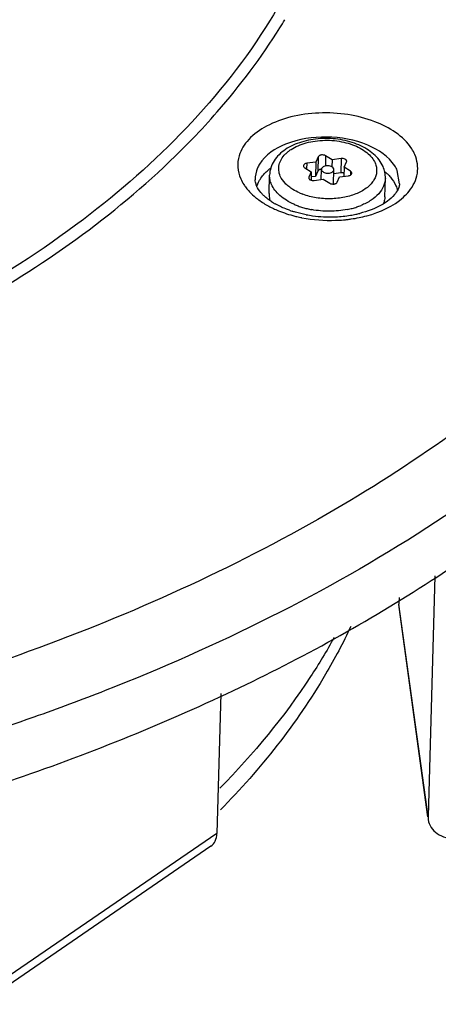
# Model space of a CAD drawing. Units: millimetres. Extents: x 67 to 386, y 25 to 258.
# Drawn here: x 297 to 304, y 170 to 186 of the extents above; entities that cross this region are included whole.
import ezdxf

# ---------------------------------------------------------------- set-up
doc = ezdxf.new("R2010")
doc.units = ezdxf.units.MM
doc.header["$LTSCALE"] = 23.1
doc.layers.get('0').update_dxf_attribs({"linetype": 'CONTINUOUS'})
doc.layers.add('02___PRT_ALL_AXES', color=7, linetype='CONTINUOUS')
doc.layers.add('07_ALL_FEATURES', color=7, linetype='CONTINUOUS')

msp = doc.modelspace()

# ---------------------------------------------------------------- linework, layer by layer
at = {"color": 7, "linetype": 'Continuous'}
msp.add_line((303.2627, 183.6307), (303.2248, 183.8559), dxfattribs=at)
for centre, radius, start, end in [((292.7654, 191.5558), 10.0014, 328.02237, 328.93761), ((301.6059, 183.2122), 0.8545, 127.33404, 130.54848), ((302.4748, 183.2011), 0.837, 44.90624, 49.25511), ((301.3103, 184.0499), 0.7951, 212.71677, 217.54476), ((301.3965, 184.1166), 0.9042, 217.56916, 223.30672), ((301.5117, 183.9967), 0.776, 225.48061, 229.82561), ((301.846, 184.7208), 1.6619, 241.8261, 244.80984), ((301.7391, 184.2973), 1.1534, 236.82444, 240.3955), ((301.9861, 184.8312), 1.7427, 250.73825, 252.24864), ((302.0526, 185.275), 2.2545, 255.84702, 256.76107), ((302.0681, 185.3421), 2.3233, 256.76658, 258.88299), ((302.0986, 185.5091), 2.4931, 258.93497, 272.03653), ((302.0807, 185.1987), 2.1224, 259.39957, 262.40259), ((302.0935, 185.3007), 2.2253, 262.42281, 271.98146), ((302.095, 185.2691), 2.1937, 271.97163, 272.47083), ((302.1027, 185.4993), 2.4831, 271.95059, 275.01237), ((302.0992, 185.2073), 2.1317, 272.42877, 279.07456), ((302.1077, 185.4386), 2.4223, 275.01966, 276.53363), ((302.1121, 185.4007), 2.384, 276.53274, 278.14327), ((302.1257, 185.0346), 1.957, 279.10671, 281.83181), ((302.1465, 184.9336), 1.8539, 281.84134, 283.913)]:
    msp.add_arc(centre, radius, start, end, dxfattribs=at)
for points, knots in [([(258.5347, 177.4106), (260.7891, 175.9446), (265.9588, 173.5254), (274.4837, 171.4986), (283.5521, 171.0052), (291.0531, 171.9254), (296.6451, 173.4821), (300.421, 174.9912), (303.765, 176.8284), (306.6039, 178.9568), (308.8739, 181.3348), (310.5187, 183.9182), (311.4876, 186.6513), (311.6575, 188.5347), (311.6233, 189.4543)], [0, 0, 0, 0, 0.1285453, 0.2698734, 0.4166523, 0.5604688, 0.6288406, 0.6936862, 0.7544128, 0.8107117, 0.8626442, 0.9107322, 0.956015, 1, 1, 1, 1]), ([(311.5865, 189.4608), (311.5544, 188.7406), (311.343, 187.2838), (310.5983, 185.1636), (309.4397, 183.125), (307.8877, 181.1964), (305.966, 179.4016), (302.8613, 177.1549), (300.1889, 175.8389), (298.3056, 175.0996)], [0, 0, 0, 0, 0.1047996, 0.2123492, 0.3248524, 0.4439883, 0.5708388, 0.705915, 1, 1, 1, 1]), ([(302.0185, 188.3913), (301.9637, 188.2193), (301.7165, 187.5232), (301.3791, 186.86), (301.0851, 186.3859)], [0, 0, 0, 0, 0.2444945, 1, 1, 1, 1]), ([(310.4938, 187.8706), (310.3306, 187.2341), (309.8809, 185.962), (308.5153, 183.4821), (305.9286, 180.5982), (301.8094, 177.751), (298.5967, 176.3222), (296.867, 175.7033)], [0, 0, 0, 0, 0.1040278, 0.2123683, 0.4465596, 0.7091602, 1, 1, 1, 1]), ([(301.0851, 186.3859), (300.2777, 185.0836), (298.5382, 183.3306), (295.7271, 181.5388), (292.2517, 179.92), (287.2739, 178.5999), (280.9181, 178.1513), (274.5635, 178.8346), (269.5971, 180.3361), (266.1296, 182.0783), (263.3206, 183.9725), (261.5863, 185.783), (260.7781, 187.1165)], [0, 0, 0, 0, 0.1014832, 0.1589302, 0.2206582, 0.3546362, 0.4973107, 0.6404507, 0.7757331, 0.8383376, 0.8967304, 1, 1, 1, 1]), ([(299.7788, 184.3915), (299.9209, 184.5389), (300.4577, 185.1228), (300.9376, 185.76), (301.2492, 186.2592)], [0, 0, 0, 0, 0.2581195, 1, 1, 1, 1]), ([(261.9493, 185.218), (262.9369, 184.1265), (265.4267, 182.1385), (269.9323, 179.9892), (275.1684, 178.5866), (280.7872, 178.0252), (286.4157, 178.3393), (291.6805, 179.5112), (296.2328, 181.4621), (298.7683, 183.3434), (299.7788, 184.3915)], [0, 0, 0, 0, 0.1075494, 0.2294772, 0.3625721, 0.5015889, 0.6403577, 0.7727455, 0.8936246, 1, 1, 1, 1]), ([(303.4682, 184.2223), (303.33, 184.4379), (302.9476, 184.6722), (302.3919, 184.8125), (301.9092, 184.8398), (301.4423, 184.7766), (301.0338, 184.6288), (300.7209, 184.4089), (300.5916, 184.2056), (300.5617, 184.1041)], [0, 0, 0, 0, 0.2303259, 0.3709181, 0.5178054, 0.6612074, 0.7921322, 0.9048379, 1, 1, 1, 1]), ([(303.1825, 183.9347), (303.08, 184.0946), (302.6979, 184.3439), (302.039, 184.4558), (301.3826, 184.3627), (301.0026, 184.1194), (300.9055, 183.9622)], [0, 0, 0, 0, 0.2249433, 0.5045487, 0.7812529, 1, 1, 1, 1]), ([(300.5617, 184.1041), (300.5434, 184.0419), (300.5282, 183.9085), (300.5621, 183.779), (300.5885, 183.7183)], [0, 0, 0, 0, 0.4947091, 1, 1, 1, 1]), ([(303.4248, 183.5095), (303.494, 183.5955), (303.5979, 183.7992), (303.5631, 184.0272), (303.5209, 184.1241)], [0, 0, 0, 0, 0.5109735, 1, 1, 1, 1]), ([(300.9055, 183.9622), (300.8929, 183.9418), (300.8496, 183.8608), (300.8299, 183.7667), (300.8324, 183.699)], [0, 0, 0, 0, 0.261521, 1, 1, 1, 1]), ([(300.9008, 183.6827), (300.9097, 183.6989), (300.951, 183.7651), (301.0052, 183.8228), (301.0504, 183.8615)], [0, 0, 0, 0, 0.2370343, 1, 1, 1, 1]), ([(300.8568, 183.5975), (300.8529, 183.6063), (300.8403, 183.6389), (300.8333, 183.6738), (300.8324, 183.699)], [0, 0, 0, 0, 0.2772952, 1, 1, 1, 1]), ([(303.0676, 183.792), (303.0822, 183.7773), (303.1351, 183.7198), (303.1787, 183.6531), (303.2017, 183.6005)], [0, 0, 0, 0, 0.2650268, 1, 1, 1, 1]), ([(300.9677, 183.4434), (300.9547, 183.4562), (300.9113, 183.5025), (300.8749, 183.556), (300.8568, 183.5975)], [0, 0, 0, 0, 0.2876858, 1, 1, 1, 1]), ([(303.2627, 183.6307), (303.2617, 183.6198), (303.2536, 183.5695), (303.2306, 183.5222), (303.2082, 183.4892)], [0, 0, 0, 0, 0.2154343, 1, 1, 1, 1]), ([(300.8444, 183.3985), (300.8606, 183.3854), (300.9293, 183.3327), (301.0034, 183.287), (301.0613, 183.2559)], [0, 0, 0, 0, 0.2406805, 1, 1, 1, 1]), ([(301.108, 183.3319), (301.0992, 183.3377), (301.0659, 183.3602), (301.0338, 183.3846), (301.0111, 183.4038)], [0, 0, 0, 0, 0.2615342, 1, 1, 1, 1]), ([(302.4498, 183.0407), (302.5377, 183.0533), (302.8507, 183.1162), (303.1587, 183.2531), (303.3299, 183.4091)], [0, 0, 0, 0, 0.2771958, 1, 1, 1, 1]), ([(303.0584, 183.339), (303.0283, 183.3168), (302.8845, 183.225), (302.7214, 183.1661), (302.5923, 183.1341)], [0, 0, 0, 0, 0.2191727, 1, 1, 1, 1]), ([(303.2082, 183.4892), (303.1996, 183.4765), (303.1567, 183.4199), (303.1031, 183.3719), (303.0584, 183.339)], [0, 0, 0, 0, 0.2160569, 1, 1, 1, 1]), ([(301.1386, 183.217), (301.1667, 183.2038), (301.2843, 183.1523), (301.407, 183.1128), (301.5013, 183.089)], [0, 0, 0, 0, 0.2417188, 1, 1, 1, 1]), ([(301.4112, 183.1861), (301.3893, 183.1937), (301.3064, 183.2246), (301.226, 183.2622), (301.1693, 183.2945)], [0, 0, 0, 0, 0.2624081, 1, 1, 1, 1]), ([(301.6902, 183.1124), (301.6301, 183.1237), (301.5511, 183.1421), (301.4736, 183.1655), (301.4547, 183.1715)], [0, 0, 0, 0, 0.7557494, 1, 1, 1, 1]), ([(296.867, 175.7033), (296.545, 175.5881), (295.2265, 175.1372), (293.8834, 174.7591), (292.8614, 174.5122)], [0, 0, 0, 0, 0.2454085, 1, 1, 1, 1]), ([(298.3056, 175.0996), (297.9081, 174.9435), (296.2681, 174.3335), (294.586, 173.838), (293.3015, 173.5229)], [0, 0, 0, 0, 0.2440867, 1, 1, 1, 1])]:
    msp.add_open_spline(points, degree=3, knots=knots, dxfattribs=at)
for points in [[(303.5209, 184.1241), (303.5061, 184.1582), (303.4883, 184.191), (303.4682, 184.2223)], [(303.2248, 183.8559), (303.2129, 183.8833), (303.1986, 183.9096), (303.1825, 183.9347)], [(300.5885, 183.7183), (300.6034, 183.6842), (300.6212, 183.6514), (300.6413, 183.6201)], [(300.8582, 183.5802), (300.8683, 183.6158), (300.8829, 183.6504), (300.9008, 183.6827)], [(303.2017, 183.6005), (303.2141, 183.5721), (303.2239, 183.5424), (303.2305, 183.5121)], [(303.3299, 183.4091), (303.3639, 183.4401), (303.3959, 183.4736), (303.4248, 183.5095)], [(300.7385, 183.4964), (300.7715, 183.4614), (300.8071, 183.4288), (300.8444, 183.3985)]]:
    msp.add_open_spline(points, degree=3, dxfattribs=at)
at = {"layer": '02___PRT_ALL_AXES', "color": 7, "linetype": 'Continuous'}
for p, q in [((301.0666, 183.4672), (301.0754, 183.7801)), ((303.0158, 183.4125), (303.0246, 183.7254))]:
    msp.add_line(p, q, dxfattribs=at)
for points, knots in [([(301.0666, 183.4672), (301.0663, 183.458), (301.0668, 183.421), (301.0732, 183.3841), (301.0809, 183.3573)], [0, 0, 0, 0, 0.2478514, 1, 1, 1, 1]), ([(303.0158, 183.4125), (303.0156, 183.4034), (303.0131, 183.3666), (303.0047, 183.3303), (302.9956, 183.3042)], [0, 0, 0, 0, 0.2479137, 1, 1, 1, 1])]:
    msp.add_open_spline(points, degree=3, knots=knots, dxfattribs=at)
at = {"layer": '07_ALL_FEATURES', "color": 7, "linetype": 'Continuous'}
for p, q in [((301.8936, 184.0869), (301.8524, 183.9979)), ((301.8936, 184.0869), (301.8868, 183.8462)), ((302.0192, 184.1043), (302.0144, 183.9318)), ((302.1288, 184.0362), (302.0192, 184.1043)), ((302.1288, 184.0362), (302.1255, 183.9171)), ((302.2796, 184.057), (302.1288, 184.0362)), ((302.2796, 184.057), (302.2728, 183.8164)), ((302.3298, 183.9113), (302.3709, 184.0003)), ((302.3709, 184.0003), (302.3736, 184.0113)), ((301.6674, 183.9029), (301.777, 183.8348)), ((301.7017, 183.9771), (301.6991, 183.8833)), ((301.8524, 183.9979), (301.7017, 183.9771)), ((301.777, 183.8348), (301.7359, 183.7458)), ((301.777, 183.8348), (301.7731, 183.694)), ((301.8524, 183.9979), (301.8457, 183.7573)), ((301.8868, 183.8462), (301.8457, 183.7573)), ((301.9436, 183.7052), (301.9484, 183.876)), ((301.9484, 183.876), (301.9518, 183.859)), ((302.1516, 183.6294), (302.1583, 183.8701)), ((302.1583, 183.8701), (302.1549, 183.8871)), ((302.3298, 183.9113), (302.3255, 183.758)), ((302.4394, 183.8432), (302.3298, 183.9113)), ((302.4394, 183.8432), (302.4376, 183.7794)), ((301.7359, 183.7458), (301.7332, 183.7348)), ((301.7359, 183.7458), (301.7353, 183.7246)), ((301.8457, 183.7573), (301.7746, 183.7474)), ((301.8272, 183.6891), (301.9779, 183.71)), ((301.9779, 183.71), (302.0875, 183.6418)), ((302.2728, 183.8164), (302.1564, 183.8003)), ((302.2132, 183.6592), (302.2543, 183.7482)), ((302.2543, 183.7482), (302.4051, 183.7691)), ((303.8578, 177.0305), (303.744, 172.978)), ((303.2567, 176.6701), (303.2535, 176.5551)), ((303.744, 172.978), (303.2535, 176.5551)), ((303.2562, 176.5047), (303.2535, 176.5551)), ((303.7399, 172.9774), (303.2562, 176.5047)), ((303.744, 172.978), (303.7468, 172.9276))]:
    msp.add_line(p, q, dxfattribs=at)
at = {"layer": '07_ALL_FEATURES', "color": 3, "linetype": 'Continuous'}
for p, q in [((300.253, 175.0528), (300.1868, 172.6956)), ((300.1868, 172.6956), (296.3063, 170.0357)), ((300.0863, 172.4789), (296.2058, 169.8189))]:
    msp.add_line(p, q, dxfattribs=at)
at = {"layer": '07_ALL_FEATURES', "color": 7, "linetype": 'Continuous'}
for centre, radius, start, end in [((302.1144, 183.6305), 0.0372, 356.51662, 358.40295), ((301.9941, 184.4288), 1.0366, 246.34801, 249.84861), ((301.9799, 184.4096), 1.2251, 246.34855, 249.84907), ((302.0154, 184.5076), 1.3293, 249.86905, 253.18398), ((302.0422, 184.5978), 1.4235, 253.19965, 256.37253), ((302.0608, 184.6759), 1.5037, 256.38421, 259.44674), ((302.115, 184.5519), 1.3783, 281.25858, 284.80036), ((302.1429, 184.4483), 1.271, 284.77349, 288.42066), ((302.1791, 184.3416), 1.1583, 288.39031, 292.12817)]:
    msp.add_arc(centre, radius, start, end, dxfattribs=at)
for points, knots in [([(302.9853, 183.9231), (302.9681, 183.9627), (302.9221, 184.0394), (302.8278, 184.1385), (302.7115, 184.2227), (302.5281, 184.3162), (302.2655, 184.3884), (301.9891, 184.402), (301.7693, 184.3765), (301.5661, 184.3285), (301.3806, 184.2463), (301.2321, 184.1269), (301.1472, 184.0237), (301.0912, 183.9066), (301.0766, 183.822), (301.0754, 183.7801)], [0, 0, 0, 0, 0.0548837, 0.1120904, 0.1724062, 0.2361527, 0.3722997, 0.514171, 0.5843403, 0.6523848, 0.7787759, 0.8371385, 0.8928248, 0.9468027, 1, 1, 1, 1]), ([(301.2556, 183.7627), (301.2424, 183.7929), (301.2247, 183.857), (301.2312, 183.9573), (301.2711, 184.0532), (301.328, 184.1241), (301.3857, 184.1755), (301.4552, 184.2256), (301.5569, 184.2791), (301.6946, 184.3263), (301.8456, 184.3565), (302.0044, 184.3685), (302.165, 184.362), (302.3214, 184.3371), (302.4678, 184.2948), (302.5988, 184.2367), (302.7096, 184.1646), (302.7961, 184.081), (302.8369, 184.0163), (302.8512, 183.9835)], [0, 0, 0, 0, 0.0472118, 0.0931964, 0.1410631, 0.19333, 0.2216324, 0.251453, 0.315535, 0.3850443, 0.4587602, 0.5350601, 0.6121014, 0.6879855, 0.7609089, 0.8293221, 0.8921163, 0.9488472, 1, 1, 1, 1]), ([(302.0192, 184.1043), (302.0091, 184.1106), (301.9849, 184.1187), (301.9535, 184.1194), (301.9291, 184.114), (301.9097, 184.1059), (301.8975, 184.0953), (301.8936, 184.0869)], [0, 0, 0, 0, 0.2589478, 0.5405915, 0.6753783, 0.798736, 1, 1, 1, 1]), ([(302.3736, 184.0113), (302.3737, 184.0148), (302.3724, 184.0221), (302.3664, 184.0322), (302.357, 184.041), (302.3399, 184.0512), (302.3134, 184.0585), (302.2909, 184.0586), (302.2796, 184.057)], [0, 0, 0, 0, 0.0901799, 0.1881146, 0.2986066, 0.4228379, 0.7033867, 1, 1, 1, 1]), ([(302.8512, 183.9835), (302.8612, 183.9606), (302.8761, 183.9132), (302.8806, 183.839), (302.8665, 183.7657), (302.8344, 183.6952), (302.7854, 183.6291), (302.6959, 183.5455), (302.5469, 183.4611), (302.3357, 183.3981), (302.1016, 183.3738), (301.8638, 183.3903), (301.7095, 183.429), (301.6369, 183.4557)], [0, 0, 0, 0, 0.0469412, 0.0924065, 0.1381276, 0.1857853, 0.2367165, 0.2917689, 0.4149758, 0.5541106, 0.7033309, 0.8547266, 1, 1, 1, 1]), ([(301.6457, 183.9355), (301.6456, 183.9294), (301.6504, 183.9157), (301.6611, 183.9068), (301.6674, 183.9029)], [0, 0, 0, 0, 0.4520536, 1, 1, 1, 1]), ([(301.7017, 183.9771), (301.6942, 183.976), (301.6801, 183.9727), (301.662, 183.9636), (301.6494, 183.9511), (301.6459, 183.9405), (301.6457, 183.9355)], [0, 0, 0, 0, 0.3045929, 0.5742794, 0.802409, 1, 1, 1, 1]), ([(301.9482, 183.8776), (301.9412, 183.8771), (301.9278, 183.875), (301.9056, 183.8671), (301.8912, 183.8556), (301.8868, 183.8462)], [0, 0, 0, 0, 0.2941339, 0.5647304, 1, 1, 1, 1]), ([(302.1549, 183.8871), (302.1474, 183.9043), (302.1191, 183.9238), (302.0779, 183.9348), (302.0411, 183.9368), (302.0059, 183.9313), (301.9762, 183.9188), (301.9548, 183.9003), (301.9486, 183.8837), (301.9484, 183.876)], [0, 0, 0, 0, 0.2264856, 0.3699266, 0.5208908, 0.6671739, 0.7978885, 0.9073308, 1, 1, 1, 1]), ([(301.9518, 183.859), (301.9593, 183.8419), (301.9876, 183.8223), (302.0289, 183.8113), (302.0656, 183.8093), (302.1008, 183.8149), (302.1306, 183.8274), (302.152, 183.8458), (302.1581, 183.8625), (302.1583, 183.8701)], [0, 0, 0, 0, 0.2264856, 0.3699266, 0.5208908, 0.6671739, 0.7978885, 0.9073308, 1, 1, 1, 1]), ([(302.461, 183.8106), (302.4612, 183.8167), (302.4564, 183.8304), (302.4456, 183.8393), (302.4394, 183.8432)], [0, 0, 0, 0, 0.4520536, 1, 1, 1, 1]), ([(303.0246, 183.7254), (303.0256, 183.759), (303.0197, 183.827), (302.9989, 183.8919), (302.9853, 183.9231)], [0, 0, 0, 0, 0.4977841, 1, 1, 1, 1]), ([(301.1071, 183.6222), (301.0962, 183.6474), (301.0794, 183.6992), (301.0746, 183.7535), (301.0754, 183.7801)], [0, 0, 0, 0, 0.5079973, 1, 1, 1, 1]), ([(301.5782, 183.4793), (301.5402, 183.4959), (301.4774, 183.5283), (301.3973, 183.5843), (301.3198, 183.6548), (301.275, 183.7181), (301.2556, 183.7627)], [0, 0, 0, 0, 0.283653, 0.4819344, 0.6671671, 1, 1, 1, 1]), ([(301.7332, 183.7348), (301.7331, 183.7314), (301.7344, 183.724), (301.7403, 183.714), (301.7498, 183.7051), (301.7669, 183.6949), (301.7934, 183.6876), (301.8159, 183.6875), (301.8272, 183.6891)], [0, 0, 0, 0, 0.0901799, 0.1881146, 0.2986066, 0.4228379, 0.7033867, 1, 1, 1, 1]), ([(302.3273, 183.8115), (302.3231, 183.8129), (302.3054, 183.8177), (302.2866, 183.8183), (302.2728, 183.8164)], [0, 0, 0, 0, 0.2433981, 1, 1, 1, 1]), ([(302.4051, 183.7691), (302.4126, 183.7701), (302.4267, 183.7734), (302.4447, 183.7826), (302.4574, 183.795), (302.4609, 183.8057), (302.461, 183.8106)], [0, 0, 0, 0, 0.3045929, 0.5742794, 0.802409, 1, 1, 1, 1]), ([(303.0246, 183.7254), (303.024, 183.7026), (303.0181, 183.6567), (302.9878, 183.5652), (302.9137, 183.456), (302.7816, 183.3472), (302.6741, 183.2925), (302.6154, 183.2686)], [0, 0, 0, 0, 0.1054232, 0.2133777, 0.4445472, 0.7058867, 1, 1, 1, 1]), ([(301.4884, 183.2874), (301.4436, 183.307), (301.3596, 183.3503), (301.2496, 183.43), (301.1634, 183.5198), (301.1221, 183.5878), (301.1071, 183.6222)], [0, 0, 0, 0, 0.2834546, 0.5446154, 0.7827194, 1, 1, 1, 1]), ([(302.0875, 183.6418), (302.0977, 183.6356), (302.1218, 183.6275), (302.1533, 183.6268), (302.1777, 183.6321), (302.1971, 183.6403), (302.2093, 183.6508), (302.2132, 183.6592)], [0, 0, 0, 0, 0.2589478, 0.5405915, 0.6753783, 0.798736, 1, 1, 1, 1]), ([(302.384, 183.2001), (302.2863, 183.1806), (302.0854, 183.1615), (301.8845, 183.1791), (301.7854, 183.1976)], [0, 0, 0, 0, 0.4972888, 1, 1, 1, 1]), ([(302.1603, 175.9915), (302.0367, 175.7679), (301.4877, 174.8582), (300.805, 174.0321), (300.2389, 173.4579)], [0, 0, 0, 0, 0.240575, 1, 1, 1, 1]), ([(303.7467, 172.9276), (303.753, 172.8818), (303.7885, 172.7895), (303.8973, 172.6833), (304.0446, 172.6181), (304.1552, 172.6059), (304.2114, 172.6077)], [0, 0, 0, 0, 0.225642, 0.4653604, 0.724883, 1, 1, 1, 1])]:
    msp.add_open_spline(points, degree=3, knots=knots, dxfattribs=at)
at = {"layer": '07_ALL_FEATURES', "color": 3, "linetype": 'Continuous'}
for points, knots in [([(302.442, 176.1789), (302.3133, 175.9049), (301.7205, 174.7846), (300.9218, 173.7793), (300.2469, 173.092)], [0, 0, 0, 0, 0.2391421, 1, 1, 1, 1]), ([(300.0863, 172.4789), (300.1177, 172.5004), (300.1711, 172.5685), (300.1856, 172.6517), (300.1868, 172.6956)], [0, 0, 0, 0, 0.4633394, 1, 1, 1, 1])]:
    msp.add_open_spline(points, degree=3, knots=knots, dxfattribs=at)

doc.saveas('drawing.dxf')
